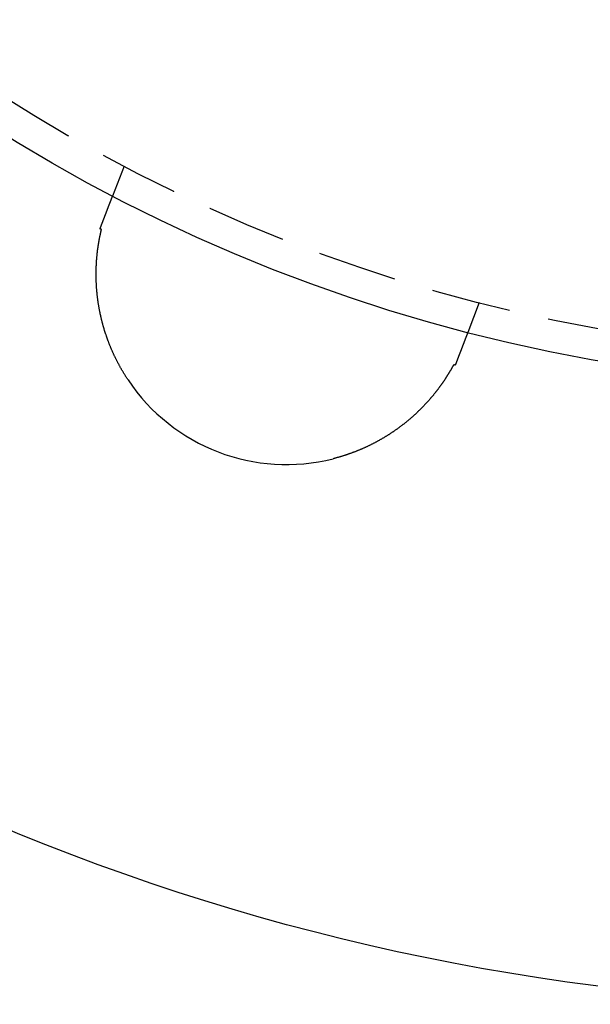
# Model space of a CAD drawing. Extents: x 779 to 924, y 272 to 648.
# Drawn here: x 825 to 843, y 272 to 303 of the extents above; entities that cross this region are included whole.
import ezdxf

# ---------------------------------------------------------------- set-up
doc = ezdxf.new("R2010")
doc.units = 0
doc.header["$LTSCALE"] = 10
doc.linetypes.add('VERDECKT', pattern=[0.375, 0.25, -0.125])
doc.layers.get('0').update_dxf_attribs({"linetype": 'CONTINUOUS'})
doc.layers.add('STEMPEL', color=3, linetype='CONTINUOUS')

# ---------------------------------------------------------------- blocks, each defined once
blk = doc.blocks.new('A$CA3FA0AEB')
at = {"color": 1, "linetype": 'VERDECKT'}
for p, q in [((643.753, 382.334), (643.392, 381.394)), ((654.955, 378.033), (654.595, 377.094))]:
    blk.add_line(p, q, dxfattribs=at)
for points in [[(643.27, 381.076, 0), (643.271, 381.079, 0), (643.272, 381.082, 0), (643.273, 381.085, 0), (643.274, 381.088, 0), (643.276, 381.092, 0), (643.277, 381.095, 0), (643.278, 381.098, 0), (643.279, 381.101, 0), (643.28, 381.104, 0), (643.282, 381.107, 0), (643.283, 381.11, 0), (643.284, 381.113, 0), (643.285, 381.116, 0), (643.286, 381.119, 0), (643.287, 381.122, 0), (643.288, 381.125, 0), (643.29, 381.128, 0), (643.291, 381.131, 0), (643.292, 381.134, 0), (643.293, 381.137, 0), (643.294, 381.14, 0), (643.295, 381.143, 0), (643.296, 381.145, 0), (643.297, 381.148, 0), (643.299, 381.151, 0), (643.3, 381.154, 0), (643.301, 381.157, 0), (643.302, 381.16, 0), (643.303, 381.162, 0), (643.304, 381.165, 0), (643.305, 381.168, 0), (643.306, 381.171, 0), (643.307, 381.174, 0), (643.308, 381.176, 0), (643.309, 381.179, 0), (643.31, 381.182, 0), (643.311, 381.184, 0), (643.312, 381.187, 0), (643.313, 381.19, 0), (643.314, 381.192, 0), (643.315, 381.195, 0), (643.316, 381.198, 0), (643.317, 381.2, 0), (643.318, 381.203, 0), (643.319, 381.206, 0), (643.32, 381.208, 0), (643.321, 381.211, 0), (643.322, 381.213, 0), (643.323, 381.216, 0), (643.324, 381.218, 0), (643.325, 381.221, 0), (643.326, 381.223, 0), (643.327, 381.226, 0), (643.328, 381.228, 0), (643.329, 381.23, 0), (643.33, 381.233, 0), (643.331, 381.235, 0), (643.332, 381.238, 0), (643.333, 381.24, 0), (643.334, 381.242, 0), (643.334, 381.245, 0), (643.335, 381.247, 0), (643.336, 381.249, 0), (643.337, 381.252, 0), (643.338, 381.254, 0), (643.339, 381.256, 0), (643.34, 381.258, 0), (643.341, 381.261, 0), (643.341, 381.263, 0), (643.342, 381.265, 0), (643.343, 381.267, 0), (643.344, 381.269, 0), (643.345, 381.271, 0), (643.346, 381.273, 0), (643.346, 381.276, 0), (643.347, 381.278, 0), (643.348, 381.28, 0), (643.349, 381.282, 0), (643.349, 381.284, 0), (643.35, 381.286, 0), (643.351, 381.288, 0), (643.352, 381.29, 0), (643.353, 381.292, 0), (643.353, 381.294, 0), (643.354, 381.296, 0), (643.355, 381.297, 0), (643.355, 381.299, 0), (643.356, 381.301, 0), (643.357, 381.303, 0), (643.358, 381.305, 0), (643.358, 381.307, 0), (643.359, 381.308, 0), (643.36, 381.31, 0), (643.36, 381.312, 0), (643.361, 381.314, 0), (643.362, 381.315, 0), (643.362, 381.317, 0), (643.363, 381.319, 0), (643.363, 381.32, 0), (643.364, 381.322, 0), (643.365, 381.324, 0), (643.365, 381.325, 0), (643.366, 381.327, 0), (643.367, 381.328, 0), (643.367, 381.33, 0), (643.368, 381.331, 0), (643.368, 381.333, 0), (643.369, 381.334, 0), (643.369, 381.336, 0), (643.37, 381.337, 0), (643.371, 381.339, 0), (643.371, 381.34, 0), (643.372, 381.341, 0), (643.372, 381.343, 0), (643.373, 381.344, 0), (643.373, 381.345, 0), (643.374, 381.347, 0), (643.374, 381.348, 0), (643.375, 381.349, 0), (643.375, 381.351, 0), (643.376, 381.352, 0), (643.376, 381.353, 0), (643.377, 381.354, 0), (643.377, 381.355, 0), (643.377, 381.357, 0), (643.378, 381.358, 0), (643.378, 381.359, 0), (643.379, 381.36, 0), (643.379, 381.361, 0), (643.38, 381.362, 0), (643.38, 381.363, 0), (643.38, 381.364, 0), (643.381, 381.365, 0), (643.381, 381.366, 0), (643.381, 381.367, 0), (643.382, 381.368, 0), (643.382, 381.369, 0), (643.383, 381.37, 0), (643.383, 381.371, 0), (643.383, 381.372, 0), (643.384, 381.373, 0), (643.384, 381.374, 0), (643.384, 381.374, 0), (643.385, 381.375, 0), (643.385, 381.376, 0), (643.385, 381.377, 0), (643.385, 381.378, 0), (643.386, 381.378, 0), (643.386, 381.379, 0), (643.386, 381.38, 0), (643.387, 381.38, 0), (643.387, 381.381, 0), (643.387, 381.382, 0), (643.387, 381.382, 0), (643.388, 381.383, 0), (643.388, 381.384, 0), (643.388, 381.384, 0), (643.388, 381.385, 0), (643.388, 381.385, 0), (643.389, 381.386, 0), (643.389, 381.386, 0), (643.389, 381.387, 0), (643.389, 381.387, 0), (643.389, 381.388, 0), (643.39, 381.388, 0), (643.39, 381.389, 0), (643.39, 381.389, 0), (643.39, 381.39, 0), (643.39, 381.39, 0), (643.39, 381.39, 0), (643.39, 381.391, 0), (643.391, 381.391, 0), (643.391, 381.391, 0), (643.391, 381.392, 0), (643.391, 381.392, 0), (643.391, 381.392, 0), (643.391, 381.392, 0), (643.391, 381.393, 0), (643.391, 381.393, 0), (643.391, 381.393, 0), (643.391, 381.393, 0), (643.392, 381.393, 0), (643.392, 381.393, 0), (643.392, 381.394, 0), (643.392, 381.394, 0), (643.392, 381.394, 0), (643.392, 381.394, 0), (643.392, 381.394, 0), (643.392, 381.394, 0), (643.392, 381.394, 0), (643.392, 381.394, 0)], [(642.994, 380.358, 0), (642.995, 380.361, 0), (642.997, 380.365, 0), (642.998, 380.368, 0), (642.999, 380.372, 0), (643.001, 380.375, 0), (643.002, 380.379, 0), (643.004, 380.383, 0), (643.005, 380.386, 0), (643.006, 380.39, 0), (643.008, 380.393, 0), (643.009, 380.397, 0), (643.01, 380.4, 0), (643.012, 380.404, 0), (643.013, 380.407, 0), (643.014, 380.411, 0), (643.016, 380.414, 0), (643.017, 380.418, 0), (643.018, 380.421, 0), (643.02, 380.425, 0), (643.021, 380.428, 0), (643.022, 380.432, 0), (643.024, 380.435, 0), (643.025, 380.439, 0), (643.026, 380.442, 0), (643.028, 380.446, 0), (643.029, 380.449, 0), (643.03, 380.453, 0), (643.032, 380.456, 0), (643.033, 380.459, 0), (643.034, 380.463, 0), (643.036, 380.466, 0), (643.037, 380.47, 0), (643.038, 380.473, 0), (643.04, 380.477, 0), (643.041, 380.48, 0), (643.042, 380.484, 0), (643.044, 380.487, 0), (643.045, 380.49, 0), (643.046, 380.494, 0), (643.047, 380.497, 0), (643.049, 380.501, 0), (643.05, 380.504, 0), (643.051, 380.507, 0), (643.053, 380.511, 0), (643.054, 380.514, 0), (643.055, 380.517, 0), (643.057, 380.521, 0), (643.058, 380.524, 0), (643.059, 380.527, 0), (643.06, 380.531, 0), (643.062, 380.534, 0), (643.063, 380.537, 0), (643.064, 380.541, 0), (643.066, 380.544, 0), (643.067, 380.547, 0), (643.068, 380.551, 0), (643.069, 380.554, 0), (643.071, 380.557, 0), (643.072, 380.561, 0), (643.073, 380.564, 0), (643.074, 380.567, 0), (643.076, 380.571, 0), (643.077, 380.574, 0), (643.078, 380.577, 0), (643.079, 380.58, 0), (643.081, 380.584, 0), (643.082, 380.587, 0), (643.083, 380.59, 0), (643.084, 380.593, 0), (643.086, 380.597, 0), (643.087, 380.6, 0), (643.088, 380.603, 0), (643.089, 380.606, 0), (643.091, 380.609, 0), (643.092, 380.613, 0), (643.093, 380.616, 0), (643.094, 380.619, 0), (643.096, 380.622, 0), (643.097, 380.625, 0), (643.098, 380.629, 0), (643.099, 380.632, 0), (643.1, 380.635, 0), (643.102, 380.638, 0), (643.103, 380.641, 0), (643.104, 380.644, 0), (643.105, 380.647, 0), (643.106, 380.651, 0), (643.108, 380.654, 0), (643.109, 380.657, 0), (643.11, 380.66, 0), (643.111, 380.663, 0), (643.112, 380.666, 0), (643.114, 380.669, 0), (643.115, 380.672, 0), (643.116, 380.675, 0), (643.117, 380.678, 0), (643.118, 380.681, 0), (643.119, 380.685, 0), (643.121, 380.688, 0), (643.122, 380.691, 0), (643.123, 380.694, 0), (643.124, 380.697, 0), (643.125, 380.7, 0), (643.126, 380.703, 0), (643.128, 380.706, 0), (643.129, 380.709, 0), (643.13, 380.712, 0), (643.131, 380.715, 0), (643.132, 380.718, 0), (643.133, 380.721, 0), (643.134, 380.724, 0), (643.136, 380.727, 0), (643.137, 380.73, 0), (643.138, 380.733, 0), (643.139, 380.735, 0), (643.14, 380.738, 0), (643.141, 380.741, 0), (643.142, 380.744, 0), (643.143, 380.747, 0), (643.145, 380.75, 0), (643.146, 380.753, 0), (643.147, 380.756, 0), (643.148, 380.759, 0), (643.149, 380.762, 0), (643.15, 380.765, 0), (643.151, 380.767, 0), (643.152, 380.77, 0), (643.153, 380.773, 0), (643.155, 380.776, 0), (643.156, 380.779, 0), (643.157, 380.782, 0), (643.158, 380.784, 0), (643.159, 380.787, 0), (643.16, 380.79, 0), (643.161, 380.793, 0), (643.162, 380.796, 0), (643.163, 380.798, 0), (643.164, 380.801, 0), (643.165, 380.804, 0), (643.166, 380.807, 0), (643.167, 380.81, 0), (643.168, 380.812, 0), (643.17, 380.815, 0), (643.171, 380.818, 0), (643.172, 380.821, 0), (643.173, 380.823, 0), (643.174, 380.826, 0), (643.175, 380.829, 0), (643.176, 380.831, 0), (643.177, 380.834, 0), (643.178, 380.837, 0), (643.179, 380.839, 0), (643.18, 380.842, 0), (643.181, 380.845, 0), (643.182, 380.847, 0), (643.183, 380.85, 0), (643.184, 380.853, 0), (643.185, 380.855, 0), (643.186, 380.858, 0), (643.187, 380.861, 0), (643.188, 380.863, 0), (643.189, 380.866, 0), (643.19, 380.868, 0), (643.191, 380.871, 0), (643.192, 380.874, 0), (643.193, 380.876, 0), (643.194, 380.879, 0), (643.195, 380.881, 0), (643.196, 380.884, 0), (643.197, 380.887, 0), (643.198, 380.889, 0), (643.199, 380.892, 0), (643.2, 380.894, 0), (643.201, 380.897, 0), (643.202, 380.899, 0), (643.203, 380.902, 0), (643.204, 380.904, 0), (643.205, 380.907, 0), (643.206, 380.909, 0), (643.207, 380.912, 0), (643.208, 380.914, 0), (643.208, 380.917, 0), (643.209, 380.919, 0), (643.21, 380.921, 0), (643.211, 380.924, 0), (643.212, 380.926, 0), (643.213, 380.929, 0), (643.214, 380.931, 0), (643.215, 380.934, 0), (643.216, 380.936, 0), (643.217, 380.938, 0), (643.218, 380.941, 0), (643.219, 380.943, 0), (643.22, 380.945, 0), (643.221, 380.948, 0), (643.221, 380.95, 0), (643.222, 380.953, 0), (643.223, 380.955, 0), (643.224, 380.957, 0), (643.225, 380.96, 0), (643.226, 380.962, 0), (643.227, 380.964, 0), (643.228, 380.966, 0), (643.229, 380.969, 0), (643.229, 380.971, 0), (643.23, 380.973, 0), (643.231, 380.976, 0), (643.232, 380.978, 0), (643.233, 380.98, 0), (643.234, 380.982, 0), (643.235, 380.985, 0), (643.235, 380.987, 0), (643.236, 380.989, 0), (643.237, 380.991, 0), (643.238, 380.993, 0), (643.239, 380.996, 0), (643.24, 380.998, 0), (643.241, 381, 0), (643.241, 381.002, 0), (643.242, 381.004, 0), (643.243, 381.007, 0), (643.244, 381.009, 0), (643.245, 381.011, 0), (643.246, 381.013, 0), (643.246, 381.015, 0), (643.247, 381.017, 0), (643.248, 381.019, 0), (643.249, 381.021, 0), (643.25, 381.024, 0), (643.25, 381.026, 0), (643.251, 381.028, 0), (643.252, 381.03, 0), (643.253, 381.032, 0), (643.254, 381.034, 0), (643.254, 381.036, 0), (643.255, 381.038, 0), (643.256, 381.04, 0), (643.257, 381.042, 0), (643.257, 381.044, 0), (643.258, 381.046, 0), (643.259, 381.048, 0), (643.26, 381.05, 0), (643.261, 381.052, 0), (643.261, 381.054, 0), (643.262, 381.056, 0), (643.263, 381.058, 0), (643.264, 381.06, 0), (643.264, 381.062, 0), (643.265, 381.064, 0), (643.266, 381.066, 0), (643.267, 381.068, 0), (643.267, 381.07, 0), (643.268, 381.072, 0), (643.269, 381.074, 0), (643.27, 381.076, 0)], [(643.879, 375.597, 0), (643.869, 375.612, 0), (643.86, 375.626, 0), (643.85, 375.641, 0), (643.841, 375.656, 0), (643.831, 375.67, 0), (643.822, 375.685, 0), (643.812, 375.699, 0), (643.803, 375.714, 0), (643.794, 375.729, 0), (643.785, 375.743, 0), (643.775, 375.758, 0), (643.766, 375.773, 0), (643.757, 375.788, 0), (643.748, 375.802, 0), (643.739, 375.817, 0), (643.73, 375.832, 0), (643.721, 375.847, 0), (643.712, 375.862, 0), (643.704, 375.877, 0), (643.695, 375.892, 0), (643.686, 375.907, 0), (643.677, 375.922, 0), (643.669, 375.937, 0), (643.66, 375.952, 0), (643.652, 375.967, 0), (643.643, 375.982, 0), (643.635, 375.997, 0), (643.626, 376.012, 0), (643.618, 376.027, 0), (643.61, 376.042, 0), (643.601, 376.057, 0), (643.593, 376.073, 0), (643.585, 376.088, 0), (643.577, 376.103, 0), (643.569, 376.118, 0), (643.561, 376.133, 0), (643.552, 376.149, 0), (643.545, 376.164, 0), (643.537, 376.179, 0), (643.529, 376.195, 0), (643.521, 376.21, 0), (643.513, 376.226, 0), (643.505, 376.241, 0), (643.498, 376.256, 0), (643.49, 376.272, 0), (643.482, 376.287, 0), (643.475, 376.303, 0), (643.467, 376.318, 0), (643.46, 376.334, 0), (643.452, 376.349, 0), (643.445, 376.365, 0), (643.438, 376.381, 0), (643.43, 376.396, 0), (643.423, 376.412, 0), (643.416, 376.427, 0), (643.409, 376.443, 0), (643.402, 376.459, 0), (643.395, 376.474, 0), (643.388, 376.49, 0), (643.381, 376.506, 0), (643.374, 376.522, 0), (643.367, 376.537, 0), (643.36, 376.553, 0), (643.353, 376.569, 0), (643.347, 376.585, 0), (643.34, 376.601, 0), (643.333, 376.617, 0), (643.327, 376.632, 0), (643.32, 376.648, 0), (643.314, 376.664, 0), (643.307, 376.68, 0), (643.301, 376.696, 0), (643.294, 376.712, 0), (643.288, 376.728, 0), (643.282, 376.744, 0), (643.276, 376.76, 0), (643.27, 376.776, 0), (643.263, 376.792, 0), (643.257, 376.808, 0), (643.251, 376.824, 0), (643.245, 376.84, 0), (643.239, 376.856, 0), (643.233, 376.872, 0), (643.228, 376.888, 0), (643.222, 376.905, 0), (643.216, 376.921, 0), (643.21, 376.937, 0), (643.205, 376.953, 0), (643.199, 376.969, 0), (643.194, 376.986, 0), (643.188, 377.002, 0), (643.183, 377.018, 0), (643.177, 377.034, 0), (643.172, 377.05, 0), (643.166, 377.067, 0), (643.161, 377.083, 0), (643.156, 377.099, 0), (643.151, 377.116, 0), (643.146, 377.132, 0), (643.14, 377.148, 0), (643.135, 377.165, 0), (643.13, 377.181, 0), (643.125, 377.197, 0), (643.121, 377.214, 0), (643.116, 377.23, 0), (643.111, 377.246, 0), (643.106, 377.263, 0), (643.102, 377.279, 0), (643.097, 377.296, 0), (643.092, 377.312, 0), (643.088, 377.328, 0), (643.083, 377.345, 0), (643.079, 377.361, 0), (643.074, 377.377, 0), (643.07, 377.394, 0), (643.066, 377.41, 0), (643.062, 377.426, 0), (643.057, 377.443, 0), (643.053, 377.459, 0), (643.049, 377.475, 0), (643.045, 377.492, 0), (643.041, 377.508, 0), (643.037, 377.524, 0), (643.033, 377.541, 0), (643.029, 377.557, 0), (643.026, 377.573, 0), (643.022, 377.59, 0), (643.018, 377.606, 0), (643.015, 377.622, 0), (643.011, 377.638, 0), (643.007, 377.655, 0), (643.004, 377.671, 0), (643, 377.687, 0), (642.997, 377.704, 0), (642.994, 377.72, 0), (642.99, 377.736, 0), (642.987, 377.752, 0), (642.984, 377.769, 0), (642.981, 377.785, 0), (642.978, 377.801, 0), (642.974, 377.817, 0), (642.971, 377.834, 0), (642.968, 377.85, 0), (642.966, 377.866, 0), (642.963, 377.882, 0), (642.96, 377.898, 0), (642.957, 377.915, 0), (642.954, 377.931, 0), (642.952, 377.947, 0), (642.949, 377.963, 0), (642.946, 377.979, 0), (642.944, 377.995, 0), (642.941, 378.012, 0), (642.939, 378.028, 0), (642.936, 378.044, 0), (642.934, 378.06, 0), (642.932, 378.076, 0), (642.929, 378.092, 0), (642.927, 378.108, 0), (642.925, 378.124, 0), (642.923, 378.14, 0), (642.921, 378.156, 0), (642.919, 378.173, 0), (642.917, 378.189, 0), (642.915, 378.205, 0), (642.913, 378.221, 0), (642.911, 378.237, 0), (642.909, 378.253, 0), (642.907, 378.269, 0), (642.906, 378.285, 0), (642.904, 378.301, 0), (642.902, 378.317, 0), (642.901, 378.333, 0), (642.899, 378.348, 0), (642.898, 378.364, 0), (642.896, 378.38, 0), (642.895, 378.396, 0), (642.893, 378.412, 0), (642.892, 378.428, 0), (642.891, 378.444, 0), (642.889, 378.46, 0), (642.888, 378.476, 0), (642.887, 378.491, 0), (642.886, 378.507, 0), (642.885, 378.523, 0), (642.884, 378.539, 0), (642.883, 378.555, 0), (642.882, 378.57, 0), (642.881, 378.586, 0), (642.88, 378.602, 0), (642.879, 378.618, 0), (642.878, 378.633, 0), (642.878, 378.649, 0), (642.877, 378.665, 0), (642.876, 378.68, 0), (642.876, 378.696, 0), (642.875, 378.712, 0), (642.874, 378.727, 0), (642.874, 378.743, 0), (642.873, 378.758, 0), (642.873, 378.774, 0), (642.873, 378.789, 0), (642.872, 378.805, 0), (642.872, 378.82, 0), (642.872, 378.836, 0), (642.872, 378.851, 0), (642.871, 378.866, 0), (642.871, 378.882, 0), (642.871, 378.897, 0), (642.871, 378.912, 0), (642.871, 378.927, 0), (642.871, 378.942, 0), (642.871, 378.958, 0), (642.871, 378.973, 0), (642.871, 378.988, 0), (642.872, 379.003, 0), (642.872, 379.018, 0), (642.872, 379.033, 0), (642.872, 379.047, 0), (642.873, 379.062, 0), (642.873, 379.077, 0), (642.873, 379.092, 0), (642.874, 379.107, 0), (642.874, 379.121, 0), (642.875, 379.136, 0), (642.875, 379.151, 0), (642.876, 379.165, 0), (642.877, 379.18, 0), (642.877, 379.195, 0), (642.878, 379.209, 0), (642.879, 379.223, 0), (642.879, 379.238, 0), (642.88, 379.252, 0), (642.881, 379.267, 0), (642.882, 379.281, 0), (642.883, 379.295, 0), (642.883, 379.31, 0), (642.884, 379.324, 0), (642.885, 379.338, 0), (642.886, 379.352, 0), (642.887, 379.366, 0), (642.888, 379.38, 0), (642.889, 379.394, 0), (642.891, 379.408, 0), (642.892, 379.422, 0), (642.893, 379.436, 0), (642.894, 379.45, 0), (642.895, 379.464, 0), (642.897, 379.478, 0), (642.898, 379.491, 0), (642.899, 379.505, 0), (642.901, 379.519, 0), (642.902, 379.532, 0), (642.903, 379.546, 0), (642.905, 379.56, 0), (642.906, 379.573, 0), (642.908, 379.587, 0), (642.909, 379.6, 0), (642.911, 379.613, 0), (642.912, 379.627, 0), (642.914, 379.64, 0), (642.915, 379.653, 0), (642.917, 379.667, 0), (642.919, 379.68, 0), (642.92, 379.693, 0), (642.922, 379.706, 0), (642.924, 379.719, 0), (642.926, 379.732, 0), (642.927, 379.745, 0), (642.929, 379.758, 0), (642.931, 379.771, 0), (642.933, 379.784, 0), (642.935, 379.797, 0), (642.937, 379.81, 0), (642.939, 379.823, 0), (642.941, 379.835, 0), (642.942, 379.848, 0), (642.944, 379.861, 0), (642.946, 379.873, 0), (642.948, 379.886, 0), (642.951, 379.898, 0), (642.953, 379.911, 0), (642.955, 379.923, 0), (642.957, 379.936, 0), (642.959, 379.948, 0), (642.961, 379.96, 0), (642.963, 379.973, 0), (642.965, 379.985, 0), (642.968, 379.997, 0), (642.97, 380.009, 0), (642.972, 380.021, 0), (642.974, 380.033, 0), (642.977, 380.045, 0), (642.979, 380.057, 0), (642.981, 380.069, 0), (642.983, 380.081, 0), (642.986, 380.093, 0), (642.988, 380.105, 0), (642.991, 380.116, 0), (642.993, 380.128, 0), (642.995, 380.14, 0), (642.998, 380.151, 0), (643, 380.163, 0), (643.003, 380.174, 0), (643.005, 380.186, 0), (643.007, 380.197, 0), (643.01, 380.208, 0), (643.012, 380.22, 0), (643.015, 380.231, 0), (643.017, 380.242, 0), (643.02, 380.253, 0), (643.022, 380.264, 0), (643.025, 380.275, 0), (643.027, 380.286, 0), (643.03, 380.297, 0), (643.032, 380.308, 0), (643.035, 380.319, 0), (643.038, 380.329, 0), (643.04, 380.34, 0)], [(643.04, 380.34, 0), (643.04, 380.34, 0), (643.039, 380.34, 0), (643.039, 380.34, 0), (643.039, 380.34, 0), (643.038, 380.341, 0), (643.038, 380.341, 0), (643.038, 380.341, 0), (643.037, 380.341, 0), (643.037, 380.341, 0), (643.037, 380.341, 0), (643.036, 380.341, 0), (643.036, 380.342, 0), (643.035, 380.342, 0), (643.035, 380.342, 0), (643.035, 380.342, 0), (643.034, 380.342, 0), (643.034, 380.342, 0), (643.034, 380.342, 0), (643.033, 380.343, 0), (643.033, 380.343, 0), (643.033, 380.343, 0), (643.032, 380.343, 0), (643.032, 380.343, 0), (643.031, 380.343, 0), (643.031, 380.343, 0), (643.031, 380.344, 0), (643.03, 380.344, 0), (643.03, 380.344, 0), (643.03, 380.344, 0), (643.029, 380.344, 0), (643.029, 380.344, 0), (643.029, 380.344, 0), (643.028, 380.345, 0), (643.028, 380.345, 0), (643.027, 380.345, 0), (643.027, 380.345, 0), (643.027, 380.345, 0), (643.026, 380.345, 0), (643.026, 380.345, 0), (643.026, 380.345, 0), (643.025, 380.346, 0), (643.025, 380.346, 0), (643.025, 380.346, 0), (643.024, 380.346, 0), (643.024, 380.346, 0), (643.023, 380.346, 0), (643.023, 380.346, 0), (643.023, 380.347, 0), (643.022, 380.347, 0), (643.022, 380.347, 0), (643.022, 380.347, 0), (643.021, 380.347, 0), (643.021, 380.347, 0), (643.021, 380.347, 0), (643.02, 380.348, 0), (643.02, 380.348, 0), (643.019, 380.348, 0), (643.019, 380.348, 0), (643.019, 380.348, 0), (643.018, 380.348, 0), (643.018, 380.348, 0), (643.018, 380.349, 0), (643.017, 380.349, 0), (643.017, 380.349, 0), (643.017, 380.349, 0), (643.016, 380.349, 0), (643.016, 380.349, 0), (643.015, 380.349, 0), (643.015, 380.35, 0), (643.015, 380.35, 0), (643.014, 380.35, 0), (643.014, 380.35, 0), (643.014, 380.35, 0), (643.013, 380.35, 0), (643.013, 380.35, 0), (643.013, 380.351, 0), (643.012, 380.351, 0), (643.012, 380.351, 0), (643.011, 380.351, 0), (643.011, 380.351, 0), (643.011, 380.351, 0), (643.01, 380.351, 0), (643.01, 380.351, 0), (643.01, 380.352, 0), (643.009, 380.352, 0), (643.009, 380.352, 0), (643.009, 380.352, 0), (643.008, 380.352, 0), (643.008, 380.352, 0), (643.007, 380.352, 0), (643.007, 380.353, 0), (643.007, 380.353, 0), (643.006, 380.353, 0), (643.006, 380.353, 0), (643.006, 380.353, 0), (643.005, 380.353, 0), (643.005, 380.353, 0), (643.005, 380.354, 0), (643.004, 380.354, 0), (643.004, 380.354, 0), (643.003, 380.354, 0), (643.003, 380.354, 0), (643.003, 380.354, 0), (643.002, 380.354, 0), (643.002, 380.355, 0), (643.002, 380.355, 0), (643.001, 380.355, 0), (643.001, 380.355, 0), (643.001, 380.355, 0), (643, 380.355, 0), (643, 380.355, 0), (642.999, 380.356, 0), (642.999, 380.356, 0), (642.999, 380.356, 0), (642.998, 380.356, 0), (642.998, 380.356, 0), (642.998, 380.356, 0), (642.997, 380.356, 0), (642.997, 380.357, 0), (642.997, 380.357, 0), (642.996, 380.357, 0), (642.996, 380.357, 0), (642.995, 380.357, 0), (642.995, 380.357, 0), (642.995, 380.357, 0), (642.994, 380.358, 0), (642.994, 380.358, 0)], [(654.595, 377.094, 0), (654.595, 377.094, 0), (654.595, 377.094, 0), (654.595, 377.093, 0), (654.595, 377.093, 0), (654.595, 377.093, 0), (654.595, 377.093, 0), (654.595, 377.093, 0), (654.595, 377.093, 0), (654.594, 377.093, 0), (654.594, 377.093, 0), (654.594, 377.093, 0), (654.594, 377.092, 0), (654.594, 377.092, 0), (654.594, 377.092, 0), (654.594, 377.092, 0), (654.594, 377.091, 0), (654.594, 377.091, 0), (654.594, 377.091, 0), (654.594, 377.091, 0), (654.593, 377.09, 0), (654.593, 377.09, 0), (654.593, 377.09, 0), (654.593, 377.089, 0), (654.593, 377.089, 0), (654.593, 377.088, 0), (654.593, 377.088, 0), (654.592, 377.087, 0), (654.592, 377.087, 0), (654.592, 377.086, 0), (654.592, 377.086, 0), (654.592, 377.085, 0), (654.591, 377.085, 0), (654.591, 377.084, 0), (654.591, 377.084, 0), (654.591, 377.083, 0), (654.591, 377.083, 0), (654.59, 377.082, 0), (654.59, 377.081, 0), (654.59, 377.081, 0), (654.59, 377.08, 0), (654.589, 377.079, 0), (654.589, 377.079, 0), (654.589, 377.078, 0), (654.588, 377.077, 0), (654.588, 377.076, 0), (654.588, 377.076, 0), (654.588, 377.075, 0), (654.587, 377.074, 0), (654.587, 377.073, 0), (654.587, 377.072, 0), (654.586, 377.071, 0), (654.586, 377.07, 0), (654.586, 377.07, 0), (654.585, 377.069, 0), (654.585, 377.068, 0), (654.584, 377.067, 0), (654.584, 377.066, 0), (654.584, 377.065, 0), (654.583, 377.064, 0), (654.583, 377.063, 0), (654.582, 377.062, 0), (654.582, 377.061, 0), (654.582, 377.06, 0), (654.581, 377.058, 0), (654.581, 377.057, 0), (654.58, 377.056, 0), (654.58, 377.055, 0), (654.579, 377.054, 0), (654.579, 377.053, 0), (654.579, 377.051, 0), (654.578, 377.05, 0), (654.578, 377.049, 0), (654.577, 377.048, 0), (654.577, 377.046, 0), (654.576, 377.045, 0), (654.576, 377.044, 0), (654.575, 377.042, 0), (654.575, 377.041, 0), (654.574, 377.04, 0), (654.573, 377.038, 0), (654.573, 377.037, 0), (654.572, 377.035, 0), (654.572, 377.034, 0), (654.571, 377.032, 0), (654.571, 377.031, 0), (654.57, 377.029, 0), (654.57, 377.028, 0), (654.569, 377.026, 0), (654.568, 377.025, 0), (654.568, 377.023, 0), (654.567, 377.022, 0), (654.566, 377.02, 0), (654.566, 377.018, 0), (654.565, 377.017, 0), (654.565, 377.015, 0), (654.564, 377.013, 0), (654.563, 377.011, 0), (654.563, 377.01, 0), (654.562, 377.008, 0), (654.561, 377.006, 0), (654.561, 377.004, 0), (654.56, 377.003, 0), (654.559, 377.001, 0), (654.558, 376.999, 0), (654.558, 376.997, 0), (654.557, 376.995, 0), (654.556, 376.993, 0), (654.555, 376.991, 0), (654.555, 376.989, 0), (654.554, 376.987, 0), (654.553, 376.985, 0), (654.552, 376.983, 0), (654.552, 376.981, 0), (654.551, 376.979, 0), (654.55, 376.977, 0), (654.549, 376.975, 0), (654.548, 376.973, 0), (654.548, 376.971, 0), (654.547, 376.969, 0), (654.546, 376.967, 0), (654.545, 376.965, 0), (654.544, 376.962, 0), (654.544, 376.96, 0), (654.543, 376.958, 0), (654.542, 376.956, 0), (654.541, 376.953, 0), (654.54, 376.951, 0), (654.539, 376.949, 0), (654.538, 376.947, 0), (654.537, 376.944, 0), (654.537, 376.942, 0), (654.536, 376.94, 0), (654.535, 376.937, 0), (654.534, 376.935, 0), (654.533, 376.932, 0), (654.532, 376.93, 0), (654.531, 376.928, 0), (654.53, 376.925, 0), (654.529, 376.923, 0), (654.528, 376.92, 0), (654.527, 376.918, 0), (654.526, 376.915, 0), (654.525, 376.913, 0), (654.524, 376.91, 0), (654.523, 376.908, 0), (654.522, 376.905, 0), (654.521, 376.903, 0), (654.52, 376.9, 0), (654.519, 376.897, 0), (654.518, 376.895, 0), (654.517, 376.892, 0), (654.516, 376.889, 0), (654.515, 376.887, 0), (654.514, 376.884, 0), (654.513, 376.881, 0), (654.512, 376.879, 0), (654.511, 376.876, 0), (654.51, 376.873, 0), (654.509, 376.87, 0), (654.508, 376.868, 0), (654.507, 376.865, 0), (654.506, 376.862, 0), (654.505, 376.859, 0), (654.504, 376.856, 0), (654.503, 376.854, 0), (654.502, 376.851, 0), (654.5, 376.848, 0), (654.499, 376.845, 0), (654.498, 376.842, 0), (654.497, 376.839, 0), (654.496, 376.836, 0), (654.495, 376.833, 0), (654.494, 376.83, 0), (654.493, 376.827, 0), (654.491, 376.825, 0), (654.49, 376.822, 0), (654.489, 376.819, 0), (654.488, 376.816, 0), (654.487, 376.813, 0), (654.486, 376.81, 0), (654.485, 376.806, 0), (654.483, 376.803, 0), (654.482, 376.8, 0), (654.481, 376.797, 0), (654.48, 376.794, 0), (654.479, 376.791, 0), (654.477, 376.788, 0), (654.476, 376.785, 0), (654.475, 376.782, 0), (654.474, 376.779, 0), (654.473, 376.775, 0)], [(654.473, 376.775, 0), (654.472, 376.774, 0), (654.471, 376.772, 0), (654.47, 376.77, 0), (654.47, 376.768, 0), (654.469, 376.766, 0), (654.468, 376.764, 0), (654.467, 376.762, 0), (654.467, 376.76, 0), (654.466, 376.758, 0), (654.465, 376.756, 0), (654.464, 376.754, 0), (654.463, 376.752, 0), (654.463, 376.75, 0), (654.462, 376.748, 0), (654.461, 376.746, 0), (654.46, 376.744, 0), (654.46, 376.742, 0), (654.459, 376.74, 0), (654.458, 376.738, 0), (654.457, 376.735, 0), (654.456, 376.733, 0), (654.456, 376.731, 0), (654.455, 376.729, 0), (654.454, 376.727, 0), (654.453, 376.725, 0), (654.453, 376.723, 0), (654.452, 376.721, 0), (654.451, 376.719, 0), (654.45, 376.717, 0), (654.449, 376.715, 0), (654.448, 376.713, 0), (654.448, 376.71, 0), (654.447, 376.708, 0), (654.446, 376.706, 0), (654.445, 376.704, 0), (654.444, 376.702, 0), (654.444, 376.7, 0), (654.443, 376.697, 0), (654.442, 376.695, 0), (654.441, 376.693, 0), (654.44, 376.691, 0), (654.439, 376.689, 0), (654.438, 376.686, 0), (654.438, 376.684, 0), (654.437, 376.682, 0), (654.436, 376.68, 0), (654.435, 376.677, 0), (654.434, 376.675, 0), (654.433, 376.673, 0), (654.432, 376.671, 0), (654.432, 376.668, 0), (654.431, 376.666, 0), (654.43, 376.664, 0), (654.429, 376.661, 0), (654.428, 376.659, 0), (654.427, 376.657, 0), (654.426, 376.654, 0), (654.425, 376.652, 0), (654.424, 376.65, 0), (654.423, 376.647, 0), (654.423, 376.645, 0), (654.422, 376.643, 0), (654.421, 376.64, 0), (654.42, 376.638, 0), (654.419, 376.636, 0), (654.418, 376.633, 0), (654.417, 376.631, 0), (654.416, 376.628, 0), (654.415, 376.626, 0), (654.414, 376.623, 0), (654.413, 376.621, 0), (654.412, 376.619, 0), (654.411, 376.616, 0), (654.411, 376.614, 0), (654.41, 376.611, 0), (654.409, 376.609, 0), (654.408, 376.606, 0), (654.407, 376.604, 0), (654.406, 376.601, 0), (654.405, 376.599, 0), (654.404, 376.596, 0), (654.403, 376.594, 0), (654.402, 376.591, 0), (654.401, 376.589, 0), (654.4, 376.586, 0), (654.399, 376.584, 0), (654.398, 376.581, 0), (654.397, 376.578, 0), (654.396, 376.576, 0), (654.395, 376.573, 0), (654.394, 376.571, 0), (654.393, 376.568, 0), (654.392, 376.565, 0), (654.391, 376.563, 0), (654.39, 376.56, 0), (654.389, 376.558, 0), (654.388, 376.555, 0), (654.387, 376.552, 0), (654.386, 376.55, 0), (654.385, 376.547, 0), (654.384, 376.544, 0), (654.383, 376.542, 0), (654.382, 376.539, 0), (654.381, 376.536, 0), (654.38, 376.534, 0), (654.379, 376.531, 0), (654.378, 376.528, 0), (654.377, 376.526, 0), (654.376, 376.523, 0), (654.375, 376.52, 0), (654.374, 376.517, 0), (654.372, 376.515, 0), (654.371, 376.512, 0), (654.37, 376.509, 0), (654.369, 376.506, 0), (654.368, 376.504, 0), (654.367, 376.501, 0), (654.366, 376.498, 0), (654.365, 376.495, 0), (654.364, 376.492, 0), (654.363, 376.49, 0), (654.362, 376.487, 0), (654.361, 376.484, 0), (654.36, 376.481, 0), (654.359, 376.478, 0), (654.357, 376.476, 0), (654.356, 376.473, 0), (654.355, 376.47, 0), (654.354, 376.467, 0), (654.353, 376.464, 0), (654.352, 376.461, 0), (654.351, 376.458, 0), (654.35, 376.455, 0), (654.349, 376.453, 0), (654.348, 376.45, 0), (654.346, 376.447, 0), (654.345, 376.444, 0), (654.344, 376.441, 0), (654.343, 376.438, 0), (654.342, 376.435, 0), (654.341, 376.432, 0), (654.34, 376.429, 0), (654.339, 376.426, 0), (654.337, 376.423, 0), (654.336, 376.42, 0), (654.335, 376.417, 0), (654.334, 376.414, 0), (654.333, 376.411, 0), (654.332, 376.408, 0), (654.331, 376.405, 0), (654.329, 376.402, 0), (654.328, 376.399, 0), (654.327, 376.396, 0), (654.326, 376.393, 0), (654.325, 376.39, 0), (654.324, 376.387, 0), (654.322, 376.384, 0), (654.321, 376.381, 0), (654.32, 376.378, 0), (654.319, 376.375, 0), (654.318, 376.372, 0), (654.317, 376.369, 0), (654.315, 376.366, 0), (654.314, 376.363, 0), (654.313, 376.36, 0), (654.312, 376.356, 0), (654.311, 376.353, 0), (654.309, 376.35, 0), (654.308, 376.347, 0), (654.307, 376.344, 0), (654.306, 376.341, 0), (654.305, 376.338, 0), (654.303, 376.334, 0), (654.302, 376.331, 0), (654.301, 376.328, 0), (654.3, 376.325, 0), (654.298, 376.322, 0), (654.297, 376.319, 0), (654.296, 376.315, 0), (654.295, 376.312, 0), (654.294, 376.309, 0), (654.292, 376.306, 0), (654.291, 376.303, 0), (654.29, 376.299, 0), (654.289, 376.296, 0), (654.287, 376.293, 0), (654.286, 376.29, 0), (654.285, 376.286, 0), (654.284, 376.283, 0), (654.282, 376.28, 0), (654.281, 376.277, 0), (654.28, 376.273, 0), (654.279, 376.27, 0), (654.277, 376.267, 0), (654.276, 376.264, 0), (654.275, 376.26, 0), (654.274, 376.257, 0), (654.272, 376.254, 0), (654.271, 376.25, 0), (654.27, 376.247, 0), (654.269, 376.244, 0), (654.267, 376.24, 0), (654.266, 376.237, 0), (654.265, 376.234, 0), (654.263, 376.23, 0), (654.262, 376.227, 0), (654.261, 376.224, 0), (654.26, 376.22, 0), (654.258, 376.217, 0), (654.257, 376.214, 0), (654.256, 376.21, 0), (654.254, 376.207, 0), (654.253, 376.203, 0), (654.252, 376.2, 0), (654.25, 376.197, 0), (654.249, 376.193, 0), (654.248, 376.19, 0), (654.247, 376.187, 0), (654.245, 376.183, 0), (654.244, 376.18, 0), (654.243, 376.176, 0), (654.241, 376.173, 0), (654.24, 376.169, 0), (654.239, 376.166, 0), (654.237, 376.163, 0), (654.236, 376.159, 0), (654.235, 376.156, 0), (654.233, 376.152, 0), (654.232, 376.149, 0), (654.231, 376.145, 0), (654.229, 376.142, 0), (654.228, 376.138, 0), (654.227, 376.135, 0), (654.225, 376.131, 0), (654.224, 376.128, 0), (654.223, 376.124, 0), (654.221, 376.121, 0), (654.22, 376.117, 0), (654.219, 376.114, 0), (654.217, 376.11, 0), (654.216, 376.107, 0), (654.215, 376.103, 0), (654.213, 376.1, 0), (654.212, 376.096, 0), (654.211, 376.093, 0), (654.209, 376.089, 0), (654.208, 376.086, 0), (654.206, 376.082, 0), (654.205, 376.079, 0), (654.204, 376.075, 0), (654.202, 376.071, 0), (654.201, 376.068, 0), (654.2, 376.064, 0), (654.198, 376.061, 0), (654.197, 376.057, 0)], [(654.151, 376.075, 0), (654.145, 376.065, 0), (654.14, 376.056, 0), (654.135, 376.046, 0), (654.13, 376.036, 0), (654.124, 376.027, 0), (654.119, 376.017, 0), (654.113, 376.007, 0), (654.108, 375.997, 0), (654.102, 375.987, 0), (654.097, 375.977, 0), (654.091, 375.968, 0), (654.086, 375.958, 0), (654.08, 375.948, 0), (654.074, 375.938, 0), (654.068, 375.928, 0), (654.063, 375.917, 0), (654.057, 375.907, 0), (654.051, 375.897, 0), (654.045, 375.887, 0), (654.039, 375.877, 0), (654.033, 375.867, 0), (654.027, 375.856, 0), (654.021, 375.846, 0), (654.014, 375.836, 0), (654.008, 375.825, 0), (654.002, 375.815, 0), (653.996, 375.805, 0), (653.989, 375.794, 0), (653.983, 375.784, 0), (653.976, 375.773, 0), (653.97, 375.763, 0), (653.963, 375.752, 0), (653.957, 375.742, 0), (653.95, 375.731, 0), (653.943, 375.721, 0), (653.937, 375.71, 0), (653.93, 375.699, 0), (653.923, 375.689, 0), (653.916, 375.678, 0), (653.909, 375.667, 0), (653.902, 375.657, 0), (653.896, 375.646, 0), (653.889, 375.635, 0), (653.881, 375.625, 0), (653.874, 375.614, 0), (653.867, 375.603, 0), (653.86, 375.592, 0), (653.853, 375.582, 0), (653.846, 375.571, 0), (653.838, 375.56, 0), (653.831, 375.549, 0), (653.824, 375.538, 0), (653.816, 375.528, 0), (653.809, 375.517, 0), (653.801, 375.506, 0), (653.794, 375.495, 0), (653.786, 375.484, 0), (653.778, 375.473, 0), (653.771, 375.462, 0), (653.763, 375.451, 0), (653.755, 375.44, 0), (653.747, 375.429, 0), (653.739, 375.418, 0), (653.731, 375.407, 0), (653.723, 375.396, 0), (653.715, 375.385, 0), (653.707, 375.374, 0), (653.699, 375.363, 0), (653.691, 375.352, 0), (653.683, 375.341, 0), (653.675, 375.33, 0), (653.666, 375.319, 0), (653.658, 375.308, 0), (653.65, 375.297, 0), (653.641, 375.286, 0), (653.633, 375.275, 0), (653.624, 375.264, 0), (653.616, 375.253, 0), (653.607, 375.242, 0), (653.598, 375.23, 0), (653.59, 375.219, 0), (653.581, 375.208, 0), (653.572, 375.197, 0), (653.563, 375.186, 0), (653.554, 375.175, 0), (653.545, 375.164, 0), (653.536, 375.152, 0), (653.527, 375.141, 0), (653.518, 375.13, 0), (653.509, 375.119, 0), (653.5, 375.108, 0), (653.49, 375.097, 0), (653.481, 375.085, 0), (653.472, 375.074, 0), (653.462, 375.063, 0), (653.453, 375.052, 0), (653.444, 375.041, 0), (653.434, 375.029, 0), (653.424, 375.018, 0), (653.415, 375.007, 0), (653.405, 374.996, 0), (653.395, 374.985, 0), (653.386, 374.973, 0), (653.376, 374.962, 0), (653.366, 374.951, 0), (653.356, 374.94, 0), (653.346, 374.929, 0), (653.336, 374.917, 0), (653.326, 374.906, 0), (653.316, 374.895, 0), (653.305, 374.884, 0), (653.295, 374.873, 0), (653.285, 374.861, 0), (653.275, 374.85, 0), (653.264, 374.839, 0), (653.254, 374.828, 0), (653.243, 374.817, 0), (653.233, 374.805, 0), (653.222, 374.794, 0), (653.211, 374.783, 0), (653.201, 374.772, 0), (653.19, 374.761, 0), (653.179, 374.749, 0), (653.168, 374.738, 0), (653.157, 374.727, 0), (653.146, 374.716, 0), (653.135, 374.705, 0), (653.124, 374.694, 0), (653.113, 374.683, 0), (653.102, 374.671, 0), (653.091, 374.66, 0), (653.08, 374.649, 0), (653.069, 374.638, 0), (653.057, 374.627, 0), (653.046, 374.616, 0), (653.035, 374.605, 0), (653.023, 374.594, 0), (653.012, 374.584, 0), (653, 374.573, 0), (652.989, 374.562, 0), (652.977, 374.551, 0), (652.966, 374.54, 0), (652.954, 374.529, 0), (652.942, 374.518, 0), (652.931, 374.508, 0), (652.919, 374.497, 0), (652.907, 374.486, 0), (652.895, 374.475, 0), (652.884, 374.465, 0), (652.872, 374.454, 0), (652.86, 374.443, 0), (652.848, 374.433, 0), (652.836, 374.422, 0), (652.824, 374.412, 0), (652.812, 374.401, 0), (652.799, 374.391, 0), (652.787, 374.38, 0), (652.775, 374.37, 0), (652.763, 374.359, 0), (652.75, 374.349, 0), (652.738, 374.338, 0), (652.726, 374.328, 0), (652.713, 374.317, 0), (652.701, 374.307, 0), (652.688, 374.297, 0), (652.676, 374.286, 0), (652.663, 374.276, 0), (652.651, 374.266, 0), (652.638, 374.256, 0), (652.625, 374.246, 0), (652.613, 374.235, 0), (652.6, 374.225, 0), (652.587, 374.215, 0), (652.574, 374.205, 0), (652.561, 374.195, 0), (652.549, 374.185, 0), (652.536, 374.175, 0), (652.523, 374.165, 0), (652.51, 374.155, 0), (652.497, 374.145, 0), (652.483, 374.135, 0), (652.47, 374.125, 0), (652.457, 374.115, 0), (652.444, 374.105, 0), (652.431, 374.096, 0), (652.417, 374.086, 0), (652.404, 374.076, 0), (652.391, 374.066, 0), (652.377, 374.057, 0), (652.364, 374.047, 0), (652.35, 374.037, 0), (652.337, 374.028, 0), (652.323, 374.018, 0), (652.31, 374.009, 0), (652.296, 373.999, 0), (652.282, 373.99, 0), (652.269, 373.98, 0), (652.255, 373.971, 0), (652.241, 373.962, 0), (652.227, 373.952, 0), (652.213, 373.943, 0), (652.199, 373.934, 0), (652.186, 373.924, 0), (652.172, 373.915, 0), (652.158, 373.906, 0), (652.144, 373.897, 0), (652.129, 373.888, 0), (652.115, 373.878, 0), (652.101, 373.869, 0), (652.087, 373.86, 0), (652.073, 373.851, 0), (652.058, 373.842, 0), (652.044, 373.833, 0), (652.03, 373.824, 0), (652.015, 373.816, 0), (652.001, 373.807, 0), (651.987, 373.798, 0), (651.972, 373.789, 0), (651.958, 373.78, 0), (651.943, 373.772, 0), (651.928, 373.763, 0), (651.914, 373.754, 0), (651.899, 373.746, 0), (651.884, 373.737, 0), (651.87, 373.729, 0), (651.855, 373.72, 0), (651.84, 373.712, 0), (651.825, 373.703, 0), (651.81, 373.695, 0), (651.795, 373.686, 0), (651.78, 373.678, 0), (651.765, 373.67, 0), (651.75, 373.662, 0), (651.735, 373.653, 0), (651.72, 373.645, 0), (651.705, 373.637, 0), (651.69, 373.629, 0), (651.675, 373.621, 0), (651.66, 373.613, 0), (651.644, 373.605, 0), (651.629, 373.597, 0), (651.614, 373.589, 0), (651.598, 373.581, 0), (651.583, 373.574, 0), (651.568, 373.566, 0), (651.552, 373.558, 0), (651.537, 373.55, 0), (651.521, 373.543, 0), (651.506, 373.535, 0), (651.49, 373.528, 0), (651.475, 373.52, 0), (651.459, 373.513, 0), (651.444, 373.505, 0), (651.428, 373.498, 0), (651.412, 373.49, 0), (651.397, 373.483, 0), (651.381, 373.476, 0), (651.365, 373.469, 0), (651.349, 373.461, 0), (651.334, 373.454, 0), (651.318, 373.447, 0), (651.302, 373.44, 0), (651.286, 373.433, 0), (651.27, 373.426, 0), (651.254, 373.419, 0), (651.238, 373.412, 0), (651.222, 373.406, 0), (651.206, 373.399, 0), (651.19, 373.392, 0), (651.174, 373.385, 0), (651.158, 373.379, 0), (651.142, 373.372, 0), (651.126, 373.365, 0), (651.109, 373.359, 0), (651.093, 373.352, 0), (651.077, 373.346, 0), (651.061, 373.339, 0), (651.044, 373.333, 0), (651.028, 373.327, 0), (651.012, 373.321, 0), (650.995, 373.314, 0), (650.979, 373.308, 0), (650.962, 373.302, 0), (650.946, 373.296, 0), (650.929, 373.29, 0), (650.913, 373.284, 0), (650.896, 373.278, 0), (650.88, 373.272, 0), (650.863, 373.266, 0), (650.847, 373.26, 0), (650.83, 373.254, 0), (650.813, 373.249, 0), (650.797, 373.243, 0), (650.78, 373.237, 0), (650.763, 373.232, 0), (650.746, 373.226, 0), (650.73, 373.221, 0), (650.713, 373.215, 0), (650.696, 373.21, 0), (650.679, 373.205, 0), (650.662, 373.199, 0), (650.645, 373.194, 0), (650.628, 373.189, 0), (650.611, 373.184, 0), (650.594, 373.179, 0), (650.577, 373.173, 0), (650.56, 373.168, 0), (650.543, 373.163, 0), (650.526, 373.158, 0), (650.509, 373.154, 0), (650.492, 373.149, 0), (650.475, 373.144, 0), (650.458, 373.139, 0), (650.44, 373.135, 0), (650.423, 373.13, 0), (650.406, 373.125, 0), (650.389, 373.121, 0), (650.371, 373.116, 0), (650.354, 373.112, 0)], [(654.197, 376.057, 0), (654.197, 376.057, 0), (654.196, 376.058, 0), (654.196, 376.058, 0), (654.195, 376.058, 0), (654.195, 376.058, 0), (654.195, 376.058, 0), (654.194, 376.058, 0), (654.194, 376.058, 0), (654.194, 376.058, 0), (654.193, 376.059, 0), (654.193, 376.059, 0), (654.193, 376.059, 0), (654.192, 376.059, 0), (654.192, 376.059, 0), (654.191, 376.059, 0), (654.191, 376.059, 0), (654.191, 376.06, 0), (654.19, 376.06, 0), (654.19, 376.06, 0), (654.19, 376.06, 0), (654.189, 376.06, 0), (654.189, 376.06, 0), (654.189, 376.06, 0), (654.188, 376.061, 0), (654.188, 376.061, 0), (654.187, 376.061, 0), (654.187, 376.061, 0), (654.187, 376.061, 0), (654.186, 376.061, 0), (654.186, 376.061, 0), (654.186, 376.062, 0), (654.185, 376.062, 0), (654.185, 376.062, 0), (654.185, 376.062, 0), (654.184, 376.062, 0), (654.184, 376.062, 0), (654.183, 376.062, 0), (654.183, 376.063, 0), (654.183, 376.063, 0), (654.182, 376.063, 0), (654.182, 376.063, 0), (654.182, 376.063, 0), (654.181, 376.063, 0), (654.181, 376.063, 0), (654.181, 376.064, 0), (654.18, 376.064, 0), (654.18, 376.064, 0), (654.179, 376.064, 0), (654.179, 376.064, 0), (654.179, 376.064, 0), (654.178, 376.064, 0), (654.178, 376.064, 0), (654.178, 376.065, 0), (654.177, 376.065, 0), (654.177, 376.065, 0), (654.177, 376.065, 0), (654.176, 376.065, 0), (654.176, 376.065, 0), (654.175, 376.065, 0), (654.175, 376.066, 0), (654.175, 376.066, 0), (654.174, 376.066, 0), (654.174, 376.066, 0), (654.174, 376.066, 0), (654.173, 376.066, 0), (654.173, 376.066, 0), (654.173, 376.067, 0), (654.172, 376.067, 0), (654.172, 376.067, 0), (654.171, 376.067, 0), (654.171, 376.067, 0), (654.171, 376.067, 0), (654.17, 376.067, 0), (654.17, 376.068, 0), (654.17, 376.068, 0), (654.169, 376.068, 0), (654.169, 376.068, 0), (654.169, 376.068, 0), (654.168, 376.068, 0), (654.168, 376.068, 0), (654.167, 376.069, 0), (654.167, 376.069, 0), (654.167, 376.069, 0), (654.166, 376.069, 0), (654.166, 376.069, 0), (654.166, 376.069, 0), (654.165, 376.069, 0), (654.165, 376.07, 0), (654.165, 376.07, 0), (654.164, 376.07, 0), (654.164, 376.07, 0), (654.163, 376.07, 0), (654.163, 376.07, 0), (654.163, 376.07, 0), (654.162, 376.071, 0), (654.162, 376.071, 0), (654.162, 376.071, 0), (654.161, 376.071, 0), (654.161, 376.071, 0), (654.161, 376.071, 0), (654.16, 376.071, 0), (654.16, 376.071, 0), (654.159, 376.072, 0), (654.159, 376.072, 0), (654.159, 376.072, 0), (654.158, 376.072, 0), (654.158, 376.072, 0), (654.158, 376.072, 0), (654.157, 376.072, 0), (654.157, 376.073, 0), (654.157, 376.073, 0), (654.156, 376.073, 0), (654.156, 376.073, 0), (654.155, 376.073, 0), (654.155, 376.073, 0), (654.155, 376.073, 0), (654.154, 376.074, 0), (654.154, 376.074, 0), (654.154, 376.074, 0), (654.153, 376.074, 0), (654.153, 376.074, 0), (654.153, 376.074, 0), (654.152, 376.074, 0), (654.152, 376.075, 0), (654.151, 376.075, 0), (654.151, 376.075, 0), (654.151, 376.075, 0)]]:
    blk.add_polyline3d(points)
for radius in [72.5, 53]:
    blk.add_circle((667.865, 428.405), radius)
blk.add_circle((667.865, 428.405), 52, dxfattribs=at)
blk.add_arc((648.871, 378.926), 6, 213.6901, 284.3099)

msp = doc.modelspace()

# ---------------------------------------------------------------- block references
at = {"layer": 'STEMPEL'}
msp.add_blockref('A$CA3FA0AEB', (184.106, -84.215, -38.526), dxfattribs=at)

doc.saveas('drawing.dxf')
